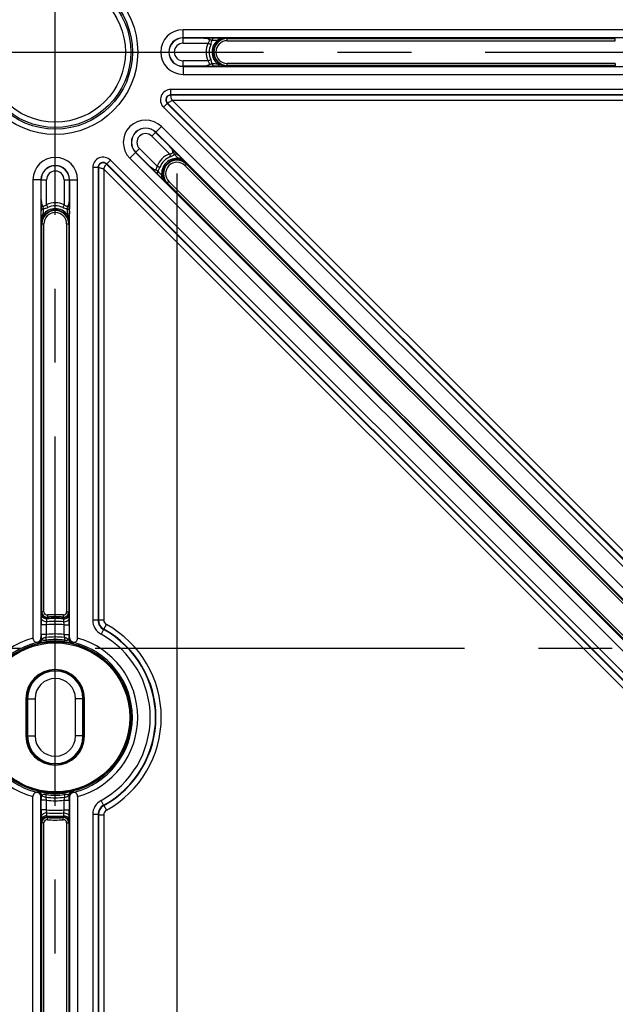
# Model space of a CAD drawing. Units: millimetres. Extents: x -3 to 844, y 0 to 594.
# Drawn here: x 456 to 484, y 184 to 230 of the extents above; entities that cross this region are included whole.
import ezdxf

# ---------------------------------------------------------------- set-up
doc = ezdxf.new("R2010")
doc.units = ezdxf.units.MM
doc.header["$LTSCALE"] = 46.255
doc.linetypes.add('CENTER', pattern=[0.6, 0.375, -0.075, 0.075, -0.075])
doc.layers.get('0').update_dxf_attribs({"linetype": 'CONTINUOUS'})
for name, color, linetype in [('2D-BEMASSUNG', 7, 'CONTINUOUS'), ('AUSFORMSCHRAEGEN', 7, 'CONTINUOUS'), ('BG_STARTBEZUEGE', 7, 'CONTINUOUS'), ('FASEN', 7, 'CONTINUOUS'), ('RUNDUNGEN', 7, 'CONTINUOUS')]:
    doc.layers.add(name, color=color, linetype=linetype)
doc.styles.get("Standard").update_dxf_attribs({"font": 'txt', "width": 0.7})
doc.dimstyles.new('DIMSTYLE_1', dxfattribs={"dimtxt": 2.5, "dimasz": 3.5, "dimexe": 1.5, "dimexo": 0, "dimtad": 1, "dimdec": 1, "dimlfac": 2, "dimdsep": 46, "dimtxsty": 'STANDARD', "dimblk": '_FILLED', "dimblk1": '_FILLED', "dimblk2": '_FILLED', "dimcen": 0.09, "dimclrt": 5, "dimazin": 2, "dimtp": 0.5, "dimtm": 0.5, "dimtfac": 1, "dimtdec": 1, "dimtofl": 0, "dimtmove": 0, "dimatfit": 3, "dimldrblk": '_FILLED', "dimfxl": 1, "dimtolj": 1, "dimarcsym": 0})
doc.dimstyles.new('DIMSTYLE_5', dxfattribs={"dimtxt": 2.5, "dimasz": 3.5, "dimexe": 1.5, "dimexo": 0, "dimtad": 1, "dimdec": 1, "dimlfac": 2, "dimdsep": 46, "dimtxsty": 'STANDARD', "dimblk": '_FILLED', "dimblk1": '_FILLED', "dimblk2": '_FILLED', "dimcen": 0.09, "dimclrt": 5, "dimazin": 2, "dimtp": 0.2, "dimtm": 0.2, "dimtfac": 1, "dimtdec": 1, "dimtofl": 0, "dimtmove": 0, "dimatfit": 3, "dimldrblk": '_FILLED', "dimfxl": 1, "dimtolj": 1, "dimarcsym": 0})

# ---------------------------------------------------------------- blocks, each defined once
blk = doc.blocks.new('_FILLED')
at = {"color": 0, "linetype": 'BYBLOCK'}
blk.add_solid([(0, 0), (-1, 0.125), (-1, -0.125)], dxfattribs=at)
blk = doc.blocks.new('*D6')
at = {"layer": '2D-BEMASSUNG', "color": 2, "linetype": 'CONTINUOUS'}
for p, q in [((394.992, 228.779), (394.992, 308.296)), ((519.992, 228.779), (519.992, 308.296)), ((394.992, 306.796), (457.492, 306.796)), ((519.992, 306.796), (457.492, 306.796))]:
    blk.add_line(p, q, dxfattribs=at)
at = {"layer": '2D-BEMASSUNG', "color": 2, "linetype": 'CONTINUOUS', "xscale": 3.5, "yscale": 3.5, "zscale": 3.5, "rotation": 180}
blk.add_blockref('_FILLED', (394.992, 306.796), dxfattribs=at)
at = {"layer": '2D-BEMASSUNG', "color": 2, "linetype": 'CONTINUOUS', "xscale": 3.5, "yscale": 3.5, "zscale": 3.5}
blk.add_blockref('_FILLED', (519.992, 306.796), dxfattribs=at)
at = {"layer": '2D-BEMASSUNG', "color": 5, "linetype": 'CONTINUOUS', "insert": (457.492, 309.921), "char_height": 2.5, "width": 8.57143, "attachment_point": 2, "line_spacing_factor": 0.9}
blk.add_mtext('250', dxfattribs=at)
blk = doc.blocks.new('*D7')
at = {"layer": '2D-BEMASSUNG', "color": 2, "linetype": 'CONTINUOUS'}
for p, q in [((457.492, 291.279), (551.03, 291.279)), ((549.53, 291.279), (549.53, 228.779)), ((549.53, 166.279), (549.53, 228.779)), ((457.492, 166.279), (551.03, 166.279))]:
    blk.add_line(p, q, dxfattribs=at)
at = {"layer": '2D-BEMASSUNG', "color": 2, "linetype": 'CONTINUOUS', "xscale": 3.5, "yscale": 3.5, "zscale": 3.5}
for p, rotation in [((549.53, 291.279), 90), ((549.53, 166.279), 270)]:
    blk.add_blockref('_FILLED', p, dxfattribs=dict(at, rotation=rotation))
at = {"layer": '2D-BEMASSUNG', "color": 5, "linetype": 'CONTINUOUS', "insert": (546.405, 237.263), "char_height": 2.5, "width": 8.57143, "attachment_point": 2, "rotation": 90, "line_spacing_factor": 0.9}
blk.add_mtext('250', dxfattribs=at)
blk = doc.blocks.new('*D12')
at = {"layer": '2D-BEMASSUNG', "color": 2, "linetype": 'CONTINUOUS'}
for p, q in [((415.065, 186.353), (415.065, 143.382)), ((499.918, 186.353), (499.918, 143.382)), ((415.065, 144.882), (457.492, 144.882)), ((499.918, 144.882), (457.492, 144.882))]:
    blk.add_line(p, q, dxfattribs=at)
at = {"layer": '2D-BEMASSUNG', "color": 2, "linetype": 'CONTINUOUS', "xscale": 3.5, "yscale": 3.5, "zscale": 3.5, "rotation": 180}
blk.add_blockref('_FILLED', (415.065, 144.882), dxfattribs=at)
at = {"layer": '2D-BEMASSUNG', "color": 2, "linetype": 'CONTINUOUS', "xscale": 3.5, "yscale": 3.5, "zscale": 3.5}
blk.add_blockref('_FILLED', (499.918, 144.882), dxfattribs=at)
at = {"layer": '2D-BEMASSUNG', "color": 5, "linetype": 'CONTINUOUS', "insert": (457.492, 148.007), "char_height": 2.5, "width": 24.10714, "attachment_point": 2, "line_spacing_factor": 0.9}
blk.add_mtext('max.169.7', dxfattribs=at)
blk = doc.blocks.new('*D13')
at = {"layer": '2D-BEMASSUNG', "color": 2, "linetype": 'CONTINUOUS'}
for p, q in [((451.782, 223.069), (451.782, 149.382)), ((463.202, 223.069), (463.202, 149.382)), ((451.782, 150.882), (445.782, 150.882)), ((445.782, 150.882), (457.492, 150.882)), ((483.182, 150.882), (457.492, 150.882)), ((463.202, 150.882), (483.182, 150.882))]:
    blk.add_line(p, q, dxfattribs=at)
at = {"layer": '2D-BEMASSUNG', "color": 2, "linetype": 'CONTINUOUS', "xscale": 3.5, "yscale": 3.5, "zscale": 3.5}
blk.add_blockref('_FILLED', (451.782, 150.882), dxfattribs=at)
at = {"layer": '2D-BEMASSUNG', "color": 2, "linetype": 'CONTINUOUS', "xscale": 3.5, "yscale": 3.5, "zscale": 3.5, "rotation": 180}
blk.add_blockref('_FILLED', (463.202, 150.882), dxfattribs=at)
at = {"layer": '2D-BEMASSUNG', "color": 5, "linetype": 'CONTINUOUS', "insert": (469.015, 154.007), "char_height": 2.5, "width": 21.25, "attachment_point": 1, "line_spacing_factor": 0.9}
blk.add_mtext('min.22.8', dxfattribs=at)

msp = doc.modelspace()

# ---------------------------------------------------------------- linework, layer by layer
at = {"color": 9, "linetype": 'CENTER'}
msp.add_line((403.85366, 200.77907), (513.26191, 200.77907), dxfattribs=at)
at = {"color": 7, "linetype": 'CONTINUOUS'}
msp.add_circle((457.49168, 197.52907), 3.55954, dxfattribs=at)
at = {"layer": 'AUSFORMSCHRAEGEN', "color": 9, "linetype": 'CONTINUOUS'}
for p, q in [((456.11668, 198.40407), (456.13326, 198.40407)), ((458.86668, 198.40407), (458.85009, 198.40407)), ((456.11668, 196.65407), (456.13326, 196.65407)), ((458.86668, 196.65407), (458.85009, 196.65407))]:
    msp.add_line(p, q, dxfattribs=at)
at = {"layer": 'AUSFORMSCHRAEGEN', "color": 7, "linetype": 'CONTINUOUS'}
for p, q in [((456.11668, 198.40407), (456.11668, 196.65407)), ((456.13326, 198.40407), (456.13326, 196.65407)), ((458.85009, 196.65407), (458.85009, 198.40407)), ((458.86668, 196.65407), (458.86668, 198.40407))]:
    msp.add_line(p, q, dxfattribs=at)
for centre, radius, start, end in [((457.49168, 198.40407), 1.375, 0, 180), ((457.49168, 198.40407), 1.35841, 0, 180), ((457.49168, 196.65407), 1.375, 180, 360), ((457.49168, 196.65407), 1.35841, 180, 360)]:
    msp.add_arc(centre, radius, start, end, dxfattribs=at)
at = {"layer": 'BG_STARTBEZUEGE', "color": 7, "linetype": 'CENTER'}
for p, q in [((457.49168, 165.62743), (457.49168, 292.25187)), ((394.42236, 228.77907), (520.40234, 228.77907))]:
    msp.add_line(p, q, dxfattribs=at)
at = {"layer": 'FASEN', "color": 9, "linetype": 'CONTINUOUS'}
for p, q in [((463.49168, 229.45079), (463.49168, 229.82907)), ((463.49168, 228.10734), (463.49168, 227.72907)), ((462.47678, 225.27889), (462.2093, 225.01141)), ((460.99186, 223.79396), (461.25934, 224.06144)), ((456.81995, 222.77907), (456.44168, 222.77907)), ((458.16341, 222.77907), (458.54168, 222.77907)), ((456.19168, 198.40407), (456.54168, 198.40407)), ((458.79168, 198.40407), (458.44168, 198.40407)), ((456.19168, 196.65407), (456.54168, 196.65407)), ((458.79168, 196.65407), (458.44168, 196.65407))]:
    msp.add_line(p, q, dxfattribs=at)
at = {"layer": 'FASEN', "color": 7, "linetype": 'CONTINUOUS'}
for p, q in [((462.47678, 225.27889), (500.66055, 187.09512)), ((462.2093, 225.01141), (500.39307, 186.82764)), ((499.4431, 185.87768), (461.25934, 224.06144)), ((499.17562, 185.6102), (460.99186, 223.79396)), ((456.19168, 198.40407), (456.19168, 196.65407)), ((456.54168, 198.40407), (456.54168, 196.65407)), ((458.44168, 196.65407), (458.44168, 198.40407)), ((458.79168, 196.65407), (458.79168, 198.40407))]:
    msp.add_line(p, q, dxfattribs=at)
for radius in [3.55, 3.5]:
    msp.add_circle((457.49168, 197.52907), radius, dxfattribs=at)
for centre, radius, start, end in [((463.49168, 228.77907), 1.05, 90, 270), ((463.49168, 228.77907), 0.67173, 90, 270), ((461.73432, 224.53642), 1.05, 45, 225), ((461.73432, 224.53642), 0.67173, 45, 225), ((457.49168, 222.77907), 1.05, 0, 180), ((457.49168, 222.77907), 0.67173, 0, 180), ((457.49168, 198.40407), 1.3, 0, 180), ((457.49168, 198.40407), 0.95, 0, 180), ((457.49168, 196.65407), 1.3, 180, 360), ((457.49168, 196.65407), 0.95, 180, 360)]:
    msp.add_arc(centre, radius, start, end, dxfattribs=at)
at = {"layer": 'RUNDUNGEN', "color": 7, "linetype": 'CONTINUOUS'}
for p, q in [((485.01614, 229.82907), (463.49168, 229.82907)), ((484.98463, 229.45079), (463.49168, 229.45079)), ((463.49168, 229.44096), (464.41047, 229.44096)), ((465.56668, 229.4113), (483.78326, 229.4113)), ((464.41054, 228.11717), (463.49168, 228.11717)), ((463.49168, 228.10734), (484.98463, 228.10734)), ((464.9272, 228.11796), (464.87613, 228.11771)), ((464.94785, 228.11809), (464.9272, 228.11796)), ((483.78326, 228.14683), (465.56668, 228.14683)), ((463.49168, 227.72907), (485.01614, 227.72907)), ((462.20235, 225.00445), (462.85203, 224.35477)), ((461.91603, 223.41866), (461.26629, 224.0684)), ((463.64862, 223.51623), (500.36514, 186.79971)), ((462.26357, 223.07203), (462.22789, 223.10742)), ((462.29661, 223.03937), (462.26357, 223.07203)), ((456.44168, 222.77907), (456.44168, 201.2546)), ((456.81995, 222.77907), (456.81995, 201.28611)), ((456.82979, 221.8602), (456.82979, 222.77907)), ((458.15357, 222.77907), (458.15357, 221.86028)), ((458.16341, 201.28611), (458.16341, 222.77907)), ((458.54168, 201.2546), (458.54168, 222.77907)), ((499.47103, 185.9056), (462.75451, 222.62212)), ((456.83057, 221.34355), (456.83032, 221.39462)), ((456.8307, 221.32289), (456.83057, 221.34355)), ((456.85945, 202.48748), (456.85945, 220.70407)), ((458.12391, 220.70407), (458.12391, 202.48748)), ((458.14817, 202.18327), (458.14831, 202.1649)), ((458.14831, 202.1649), (458.14853, 202.13139)), ((456.83415, 201.42317), (456.83415, 201.87768)), ((458.1492, 201.87768), (458.1492, 201.42317)), ((458.1492, 201.40533), (458.14919, 201.3817)), ((456.44168, 176.77907), (456.44168, 193.80353)), ((458.54168, 193.80353), (458.54168, 176.77907)), ((456.81995, 176.77907), (456.81995, 193.77202)), ((456.83415, 193.6528), (456.83417, 193.67643)), ((456.83415, 193.18045), (456.83415, 193.63496)), ((458.1492, 193.63496), (458.1492, 193.18045)), ((458.16341, 193.77202), (458.16341, 176.77907)), ((456.83505, 192.89323), (456.83483, 192.92674)), ((456.83518, 192.87486), (456.83505, 192.89323)), ((456.85945, 176.77907), (456.85945, 192.57065)), ((458.12391, 192.57065), (458.12391, 176.77907))]:
    msp.add_line(p, q, dxfattribs=at)
at = {"layer": 'RUNDUNGEN', "color": 9, "linetype": 'CONTINUOUS'}
for p, q in [((463.49168, 229.19097), (463.49168, 229.45079)), ((464.94782, 229.44004), (464.95315, 229.44)), ((464.95315, 229.44), (464.98633, 229.43978)), ((464.98633, 229.43978), (465.22037, 229.43834)), ((465.56668, 229.3113), (465.56668, 229.43589)), ((483.78326, 229.3113), (483.78326, 229.4113)), ((463.49168, 229.19097), (464.66417, 229.19097)), ((464.66417, 229.19097), (464.79226, 229.1325)), ((465.56668, 229.3113), (483.78326, 229.3113)), ((464.66417, 228.36717), (463.49168, 228.36717)), ((463.49168, 228.10734), (463.49168, 228.36717)), ((464.66417, 228.36717), (464.79226, 228.42563)), ((464.95314, 228.11813), (464.94779, 228.11809)), ((465.22037, 228.11979), (464.95314, 228.11813)), ((483.78326, 228.24683), (465.56668, 228.24683)), ((465.56668, 228.12224), (465.56668, 228.24683)), ((483.78326, 228.24683), (483.78326, 228.14683)), ((483.80151, 228.12997), (483.78326, 228.14683)), ((484.17727, 227.02049), (462.91687, 227.02049)), ((462.91687, 226.75257), (462.91687, 227.02049)), ((484.17727, 226.77064), (462.91687, 226.77064)), ((484.16659, 226.75257), (462.91687, 226.75257)), ((462.76082, 226.37582), (462.57137, 226.18638)), ((462.57137, 226.18638), (501.16159, 187.59616)), ((462.74804, 226.36304), (501.33826, 187.77283)), ((462.76082, 226.37582), (501.35103, 187.78561)), ((484.16659, 226.50272), (462.98726, 226.50272)), ((462.98726, 226.50272), (501.5277, 187.96228)), ((462.02558, 224.82768), (462.2093, 225.01141)), ((462.02558, 224.82768), (462.85465, 223.99861)), ((461.25934, 224.06144), (461.44306, 224.24517)), ((462.27214, 223.41609), (461.44306, 224.24517)), ((462.85465, 223.99861), (462.90389, 223.86669)), ((463.23135, 223.97416), (463.23509, 223.97036)), ((463.23509, 223.97036), (463.27094, 223.93401)), ((463.27094, 223.93401), (463.42287, 223.78023)), ((459.89492, 223.50992), (460.08437, 223.69937)), ((498.48514, 184.91971), (459.89492, 223.50992)), ((498.49791, 184.93249), (459.9077, 223.5227)), ((498.67458, 185.10916), (460.08437, 223.69937)), ((462.27214, 223.41609), (462.40405, 223.36685)), ((463.57791, 223.44552), (463.66601, 223.53363)), ((463.57791, 223.44552), (500.29443, 186.72901)), ((459.51817, 223.35387), (459.25026, 223.35387)), ((459.25026, 223.35387), (459.25026, 202.09348)), ((459.5001, 223.35387), (459.5001, 202.09348)), ((459.51817, 223.35387), (459.51817, 202.10415)), ((498.30847, 184.74304), (459.76802, 223.28349)), ((459.76802, 223.28349), (459.76802, 202.10415)), ((462.30037, 223.03566), (462.29657, 223.03942)), ((462.49051, 222.84788), (462.30037, 223.03566)), ((456.81995, 222.77907), (457.07978, 222.77907)), ((457.07978, 221.60657), (457.07978, 222.77907)), ((457.90358, 222.77907), (458.16341, 222.77907)), ((457.90358, 222.77907), (457.90358, 221.60657)), ((462.73712, 222.60473), (462.82522, 222.69283)), ((499.54174, 185.97631), (462.82522, 222.69283)), ((457.07978, 221.60657), (457.13824, 221.47848)), ((457.90358, 221.60657), (457.84512, 221.47848)), ((456.83074, 221.3176), (456.8307, 221.32295)), ((456.8324, 221.05037), (456.83074, 221.3176)), ((458.15239, 221.28441), (458.15095, 221.05037)), ((458.15262, 221.31759), (458.15239, 221.28441)), ((458.15265, 221.32292), (458.15262, 221.31759)), ((456.83485, 220.70407), (456.95944, 220.70407)), ((456.95944, 202.48748), (456.95944, 220.70407)), ((458.02391, 220.70407), (458.14851, 220.70407)), ((458.02391, 220.70407), (458.02391, 202.48748)), ((456.83519, 202.1834), (456.83548, 202.21859)), ((456.83548, 202.21859), (456.83646, 202.33171)), ((456.83921, 202.46558), (456.84259, 202.46923)), ((456.84259, 202.46923), (456.85945, 202.48748)), ((456.95944, 202.48748), (456.85945, 202.48748)), ((457.10055, 202.02054), (457.10125, 202.15633)), ((457.12097, 202.33793), (457.12865, 202.23823)), ((457.86239, 202.33793), (457.8547, 202.23823)), ((457.88211, 202.15633), (457.88281, 202.02054)), ((458.02391, 202.48748), (458.12391, 202.48748)), ((458.1469, 202.33171), (458.14807, 202.19588)), ((458.14807, 202.19588), (458.14817, 202.1833)), ((457.08414, 201.87768), (456.83415, 201.87768)), ((457.08414, 201.87768), (457.10055, 202.02054)), ((457.08414, 201.42317), (457.08414, 201.87768)), ((457.88281, 202.02054), (457.89922, 201.87768)), ((457.89921, 201.87768), (458.1492, 201.87768)), ((457.89921, 201.87768), (457.89921, 201.42317)), ((459.5001, 202.09348), (459.25026, 202.09348)), ((459.51817, 202.10415), (459.5001, 202.09348)), ((459.51817, 202.10415), (459.76802, 202.10415)), ((459.75916, 201.65554), (459.63883, 201.43658)), ((459.77633, 201.66671), (459.75916, 201.65554)), ((459.77633, 201.66671), (459.8971, 201.88543)), ((456.81995, 201.28611), (456.83442, 201.25986)), ((457.08414, 201.42317), (456.83415, 201.42317)), ((456.83415, 201.40533), (456.83415, 201.42317)), ((457.06548, 201.28013), (457.08414, 201.42317)), ((457.06589, 201.15853), (457.06549, 201.28013)), ((457.89921, 201.42317), (458.1492, 201.42317)), ((457.89921, 201.42317), (457.91787, 201.28013)), ((457.91787, 201.28013), (457.91747, 201.15853)), ((458.14894, 201.25986), (458.16341, 201.28611)), ((458.1492, 201.42317), (458.1492, 201.40533)), ((456.62844, 201.04537), (456.64349, 201.01698)), ((457.06589, 201.15853), (457.07459, 201.0843)), ((457.91747, 201.15853), (457.90876, 201.0843)), ((458.33987, 201.01698), (458.35491, 201.04537)), ((456.64349, 194.04116), (456.62844, 194.01276)), ((456.83442, 193.79827), (456.81995, 193.77202)), ((457.06549, 193.77801), (457.06589, 193.89961)), ((457.06589, 193.89961), (457.07459, 193.97383)), ((457.91747, 193.89961), (457.90876, 193.97383)), ((457.91747, 193.89961), (457.91787, 193.77801)), ((458.16341, 193.77202), (458.14894, 193.79827)), ((458.35491, 194.01276), (458.33987, 194.04116)), ((456.83415, 193.63496), (456.83415, 193.6528)), ((457.08414, 193.63496), (456.83415, 193.63496)), ((457.08414, 193.63496), (457.06548, 193.77801)), ((457.08414, 193.18045), (457.08414, 193.63496)), ((457.91787, 193.77801), (457.89921, 193.63496)), ((457.89921, 193.63496), (458.1492, 193.63496)), ((457.89921, 193.63496), (457.89921, 193.18045)), ((458.1492, 193.6528), (458.1492, 193.63496)), ((459.75916, 193.40259), (459.63883, 193.62156)), ((459.75916, 193.40259), (459.77633, 193.39142)), ((459.77633, 193.39142), (459.8971, 193.1727)), ((457.08414, 193.18045), (456.83415, 193.18045)), ((456.83529, 192.86225), (456.83518, 192.87483)), ((456.83646, 192.72642), (456.83529, 192.86225)), ((457.10055, 193.03759), (457.08414, 193.18045)), ((457.10125, 192.9018), (457.10055, 193.03759)), ((457.88281, 193.03759), (457.88211, 192.9018)), ((457.89922, 193.18045), (457.88281, 193.03759)), ((457.89921, 193.18045), (458.1492, 193.18045)), ((458.14817, 192.87474), (458.14787, 192.83954)), ((459.5001, 192.96465), (459.25026, 192.96465)), ((459.25026, 192.96465), (459.25026, 179.13261)), ((459.5001, 192.96465), (459.5001, 179.13261)), ((459.5001, 192.96465), (459.51817, 192.95398)), ((459.51817, 192.95398), (459.76802, 192.95398)), ((459.51817, 192.95398), (459.51817, 179.15839)), ((459.76802, 192.95398), (459.76802, 179.15839)), ((456.95944, 192.57065), (456.85945, 192.57065)), ((456.95944, 176.77907), (456.95944, 192.57065)), ((457.12097, 192.7202), (457.12865, 192.8199)), ((457.86239, 192.7202), (457.8547, 192.8199)), ((458.02391, 192.57065), (458.12391, 192.57065)), ((458.02391, 192.57065), (458.02391, 176.77907)), ((458.14077, 192.5889), (458.12391, 192.57065)), ((458.14414, 192.59255), (458.14077, 192.5889)), ((458.14787, 192.83954), (458.1469, 192.72642))]:
    msp.add_line(p, q, dxfattribs=at)
for radius in [3.87067, 3.62071, 3.54201, 3.29205]:
    msp.add_circle((457.49168, 228.77907), radius, dxfattribs=at)
at = {"layer": 'RUNDUNGEN', "color": 7, "linetype": 'CONTINUOUS'}
for centre, radius, start, end in [((463.49168, 228.77907), 0.66189, 90, 270), ((464.75116, 199.33901), 30.10167, 89.625727, 89.788757), ((465.56668, 228.77907), 0.65683, 90, 270), ((465.56668, 228.77907), 0.63223, 90, 270), ((464.67096, 127.24441), 102.19541, 89.4978086, 89.6919713), ((464.51523, 340.12251), 112.00538, 269.9464462, 270.1846132), ((464.47282, 358.33595), 130.21831, 270.3289205, 270.4812994), ((461.73432, 224.53642), 0.66189, 45, 225), ((441.80765, 202.82857), 30.10167, 44.625727, 44.788757), ((457.49168, 222.77907), 0.66189, 0, 180), ((557.3066, 318.68721), 134.81639, 224.9633297, 225.1505794), ((463.20156, 223.06918), 0.65683, 45, 225), ((463.20156, 223.06918), 0.63223, 45, 225), ((390.77235, 151.90671), 102.19541, 44.4978086, 44.6919713), ((554.03865, 315.4532), 130.21831, 225.3289205, 225.4812994), ((568.83512, 221.75551), 112.00538, 179.9464462, 180.1846132), ((457.49168, 220.70407), 0.65683, 0, 180), ((457.49168, 220.70407), 0.63223, 0, 180), ((428.05162, 221.51958), 30.10167, 359.625727, 359.788757), ((587.04856, 221.79792), 130.21831, 180.3289205, 180.4812994), ((355.95702, 221.59979), 102.19541, 359.4978086, 359.6919713), ((503.45223, 201.88081), 46.61808, 179.701875, 180.003853), ((482.5472, 201.98035), 25.71281, 179.547398, 179.68128), ((457.49168, 197.52907), 4.7029, 85.338982, 94.661018), ((457.49168, 197.52907), 4.72313, 85.591831, 94.408169), ((416.10506, 201.89233), 42.04414, 359.980036, 0.325786), ((504.74531, 201.41871), 47.91116, 180.016005, 180.189973), ((410.59122, 201.41758), 47.55798, 359.809987, 359.956776), ((504.39213, 193.64055), 47.55798, 179.809987, 179.956776), ((410.23804, 193.63942), 47.91116, 0.016005, 0.189973), ((498.87829, 193.1658), 42.04414, 179.980036, 180.325786), ((432.43616, 193.07778), 25.71281, 359.547398, 359.68128), ((411.53113, 193.17732), 46.61808, 359.701875, 0.003853), ((457.49168, 197.52907), 4.7029, 265.338982, 274.661018), ((457.49168, 197.52907), 4.72313, 265.591831, 274.408169)]:
    msp.add_arc(centre, radius, start, end, dxfattribs=at)
at = {"layer": 'RUNDUNGEN', "color": 9, "linetype": 'CONTINUOUS'}
for centre, radius, start, end in [((464.954, 229.36276), 0.07725, 90.632466, 94.533581), ((463.49168, 228.77907), 0.4119, 90, 270), ((465.56668, 228.77907), 0.99206, 155.468286, 204.531714), ((465.56668, 228.77907), 0.85126, 155.468286, 204.531714), ((465.56668, 228.77907), 0.71602, 127.016964, 232.983036), ((465.56668, 228.77907), 0.53223, 90, 270), ((464.95399, 228.19535), 0.07723, 265.449654, 269.36733), ((462.91688, 226.53187), 0.48861, 90.000437, 224.999563), ((462.91687, 226.53188), 0.23876, 90, 225), ((462.91687, 226.53188), 0.22069, 90, 225), ((461.73432, 224.53642), 0.4119, 45, 225), ((463.20156, 223.06918), 0.99206, 110.468286, 159.531714), ((463.20156, 223.06918), 0.85126, 110.468286, 159.531714), ((459.73887, 223.35387), 0.48861, 45.000437, 179.999563), ((459.73887, 223.35387), 0.23876, 45, 180), ((459.73887, 223.35387), 0.22069, 45, 180), ((463.20156, 223.06918), 0.71602, 82.016964, 187.983036), ((463.20156, 223.06918), 0.53223, 45, 225), ((457.49168, 222.77907), 0.4119, 0, 180), ((454.90187, 216.8352), 9.75902, 40.132877, 40.683133), ((457.49168, 220.70407), 0.99206, 65.468286, 114.531714), ((457.49168, 220.70407), 0.85126, 65.468286, 114.531714), ((456.90796, 221.31675), 0.07723, 175.449654, 179.36733), ((457.49168, 220.70407), 0.71602, 37.016964, 142.983036), ((457.49168, 220.70407), 0.53223, 0, 180), ((458.07537, 221.31674), 0.07725, 0.632466, 4.533581), ((456.95862, 202.197), 0.12334, 180.519909, 186.275592), ((457.0894, 202.46567), 0.25018, 180.021913, 187.903694), ((457.10945, 202.48749), 0.25, 180.01599, 274.377057), ((457.08923, 202.4656), 0.25001, 211.555337, 274.655291), ((457.10944, 202.48748), 0.14999, 179.999402, 274.408767), ((457.49168, 197.52907), 4.64371, 85.177031, 94.822969), ((466.56874, 193.93891), 12.56956, 138.679455, 138.811723), ((457.49168, 197.52907), 4.82313, 85.591831, 94.408169), ((457.87383, 202.4868), 0.24931, 265.600634, 359.998506), ((448.41462, 193.93891), 12.56956, 41.188277, 41.320545), ((457.87392, 202.48748), 0.14999, 265.59146, 0.000371), ((457.89413, 202.4656), 0.25001, 265.344807, 359.994142), ((448.20804, 193.30658), 13.51345, 42.669555, 42.79598), ((458.02472, 202.197), 0.12335, 353.679862, 359.479859), ((457.49168, 197.52907), 4.36767, 84.646079, 95.353921), ((457.49168, 197.52907), 4.50847, 85.023085, 94.976915), ((459.99973, 202.09343), 0.74947, 179.996732, 241.214698), ((459.9994, 202.09324), 0.49929, 179.972759, 241.238671), ((460.0182, 202.10435), 0.50003, 180.022649, 241.07153), ((457.49168, 197.52907), 4.70843, 298.788571, 61.211429), ((460.01786, 202.10415), 0.24984, 179.998791, 241.095389), ((457.49168, 197.52907), 4.7265, 298.905821, 61.094179), ((457.49168, 197.52907), 4.97634, 298.905821, 61.094179), ((457.49168, 197.52907), 3.87067, 105.739887, 254.260113), ((456.58438, 201.25993), 0.25004, 283.674899, 359.98333), ((457.49168, 197.52907), 3.77519, 83.517895, 96.482105), ((457.49168, 197.52907), 3.91538, 84.025477, 95.974523), ((458.39898, 201.25993), 0.25004, 180.015389, 256.325086), ((457.49168, 197.52907), 3.87067, 285.739887, 74.260113), ((457.49168, 197.52907), 4.45858, 298.788571, 61.211429), ((457.49168, 197.52907), 3.62071, 103.793026, 256.206974), ((457.49168, 197.52907), 3.65435, 83.308913, 96.691087), ((457.49168, 197.52907), 3.57962, 83.308913, 96.691087), ((457.49168, 197.52907), 3.62071, 283.793026, 76.206974), ((456.58438, 193.7982), 0.25004, 0.015389, 76.325086), ((457.49168, 197.52907), 3.65435, 263.308914, 276.691087), ((457.49168, 197.52907), 3.57962, 263.308913, 276.691087), ((458.39898, 193.7982), 0.25004, 103.674899, 179.98333), ((457.49168, 197.52907), 3.77519, 263.517895, 276.482105), ((457.49168, 197.52907), 3.91538, 264.025477, 275.974523), ((459.99973, 192.9647), 0.74947, 118.785292, 180.003279), ((459.9994, 192.96489), 0.49929, 118.761319, 180.027253), ((460.0182, 192.95378), 0.50003, 118.92847, 179.977351), ((456.95864, 192.86113), 0.12335, 173.679862, 179.479859), ((457.49168, 197.52907), 4.36767, 264.646079, 275.353921), ((457.49168, 197.52907), 4.50847, 265.023085, 274.976915), ((457.49168, 197.52907), 4.64371, 265.177031, 274.822969), ((458.02473, 192.86113), 0.12334, 0.519909, 6.275592), ((460.01786, 192.95398), 0.24984, 118.904611, 180.001209), ((457.08923, 192.59253), 0.25001, 85.344807, 179.994142), ((466.77532, 201.75156), 13.51345, 222.669555, 222.79598), ((457.10953, 192.57133), 0.24931, 85.600634, 179.998506), ((457.10944, 192.57065), 0.14999, 85.59146, 180.000371), ((466.56874, 201.11922), 12.56956, 221.188277, 221.320545), ((457.49168, 197.52907), 4.82313, 265.591831, 274.408169), ((448.41462, 201.11922), 12.56956, 318.679455, 318.811723), ((457.87391, 192.57064), 0.25, 0.01599, 94.377057), ((457.87392, 192.57065), 0.14999, 359.999402, 94.408767), ((457.89413, 192.59253), 0.25001, 31.555337, 94.655291), ((457.89396, 192.59246), 0.25018, 0.021913, 7.903694)]:
    msp.add_arc(centre, radius, start, end, dxfattribs=at)
for points, knots in [([(464.41037, 229.44096), (464.44994, 229.44082), (464.52779, 229.43685), (464.67912, 229.41661), (464.77259, 229.34956), (464.84058, 229.32462)], [0, 0, 0, 0, 0.2627933, 0.51910371, 1, 1, 1, 1]), ([(464.66417, 229.19097), (464.67935, 229.20946), (464.70656, 229.24668), (464.73071, 229.30005), (464.72719, 229.34326), (464.70638, 229.37784), (464.66212, 229.40439), (464.60345, 229.42257), (464.51905, 229.43743), (464.4541, 229.44079), (464.41055, 229.44096)], [0, 0, 0, 0, 0.13990343, 0.27096493, 0.32982968, 0.38585202, 0.50019468, 0.62089335, 0.74532147, 1, 1, 1, 1]), ([(464.84058, 229.32459), (464.8493, 229.35414), (464.87253, 229.40574), (464.92399, 229.43787), (464.9479, 229.43977)], [0, 0, 0, 0, 0.56233957, 1, 1, 1, 1]), ([(465.1356, 229.35077), (465.14003, 229.3633), (465.15567, 229.40067), (465.1919, 229.43793), (465.22037, 229.43834)], [0, 0, 0, 0, 0.31812127, 1, 1, 1, 1]), ([(464.79226, 229.1325), (464.79951, 229.14838), (464.82479, 229.20944), (464.84137, 229.27578), (464.84058, 229.32459)], [0, 0, 0, 0, 0.26339045, 1, 1, 1, 1]), ([(464.84058, 229.32459), (464.86429, 229.32638), (464.96272, 229.33416), (465.061, 229.34355), (465.1356, 229.35077)], [0, 0, 0, 0, 0.24090631, 1, 1, 1, 1]), ([(464.84057, 228.23364), (464.8245, 228.2278), (464.79108, 228.21538), (464.74447, 228.18798), (464.69605, 228.16042), (464.62395, 228.13565), (464.52761, 228.1207), (464.44932, 228.11729), (464.40969, 228.11717)], [0, 0, 0, 0, 0.11325078, 0.23523443, 0.3574681, 0.48148983, 0.7375207, 1, 1, 1, 1]), ([(464.41055, 228.11717), (464.4541, 228.11733), (464.51905, 228.12071), (464.60345, 228.13556), (464.66209, 228.15375), (464.70637, 228.18024), (464.72717, 228.2148), (464.7307, 228.25802), (464.7066, 228.31143), (464.67936, 228.34867), (464.66417, 228.36717)], [0, 0, 0, 0, 0.2546805, 0.3791042, 0.49978065, 0.61404973, 0.6700537, 0.72890375, 0.86001918, 1, 1, 1, 1]), ([(464.84057, 228.23354), (464.84085, 228.24903), (464.83589, 228.31548), (464.81338, 228.37935), (464.79226, 228.42563)], [0, 0, 0, 0, 0.23335191, 1, 1, 1, 1]), ([(464.84056, 228.23363), (464.84927, 228.20406), (464.87249, 228.15244), (464.92395, 228.12027), (464.94787, 228.11836)], [0, 0, 0, 0, 0.56237655, 1, 1, 1, 1]), ([(465.1356, 228.20736), (465.11003, 228.20983), (465.01176, 228.21938), (464.91341, 228.22805), (464.84057, 228.23354)], [0, 0, 0, 0, 0.26018806, 1, 1, 1, 1]), ([(465.1356, 228.20736), (465.14003, 228.19483), (465.15567, 228.15746), (465.1919, 228.1202), (465.22037, 228.11979)], [0, 0, 0, 0, 0.31812094, 1, 1, 1, 1]), ([(462.98726, 226.50272), (462.96015, 226.55633), (462.93405, 226.63996), (462.91715, 226.72579), (462.91687, 226.75257)], [0, 0, 0, 0, 0.69163593, 1, 1, 1, 1]), ([(462.76082, 226.37582), (462.77951, 226.395), (462.85315, 226.44273), (462.93018, 226.48399), (462.98726, 226.50272)], [0, 0, 0, 0, 0.30837198, 1, 1, 1, 1]), ([(462.85196, 224.35484), (462.87984, 224.32676), (462.93208, 224.2689), (463.02478, 224.14758), (463.04346, 224.03408), (463.0739, 223.96838)], [0, 0, 0, 0, 0.2627933, 0.51910372, 1, 1, 1, 1]), ([(462.85465, 223.99861), (462.87846, 224.00094), (462.92402, 224.00803), (462.97884, 224.02869), (463.00691, 224.06173), (463.01664, 224.1009), (463.00411, 224.15097), (462.97549, 224.20531), (462.92631, 224.2755), (462.88276, 224.3238), (462.85208, 224.35471)], [0, 0, 0, 0, 0.13990343, 0.27096493, 0.32982968, 0.38585202, 0.50019468, 0.62089335, 0.74532147, 1, 1, 1, 1]), ([(462.90389, 223.86669), (462.92024, 223.8728), (462.98129, 223.8981), (463.03993, 223.93328), (463.07388, 223.96835)], [0, 0, 0, 0, 0.26339044, 1, 1, 1, 1]), ([(463.07388, 223.96835), (463.07963, 223.97148), (463.10179, 223.98251), (463.12572, 223.9903), (463.14372, 223.99314)], [0, 0, 0, 0, 0.26435377, 1, 1, 1, 1]), ([(463.07388, 223.96835), (463.09191, 223.95285), (463.16701, 223.88875), (463.24315, 223.8259), (463.30101, 223.77826)], [0, 0, 0, 0, 0.24090631, 1, 1, 1, 1]), ([(463.14372, 223.99314), (463.15268, 223.99456), (463.1844, 223.9973), (463.2187, 223.9864), (463.23509, 223.97036)], [0, 0, 0, 0, 0.28359192, 1, 1, 1, 1]), ([(459.76802, 223.28349), (459.78675, 223.34055), (459.82763, 223.41801), (459.87618, 223.49079), (459.89492, 223.50993)], [0, 0, 0, 0, 0.6915712, 1, 1, 1, 1]), ([(462.30246, 223.19694), (462.28696, 223.20418), (462.25455, 223.21903), (462.20221, 223.2326), (462.14848, 223.24735), (462.08, 223.28082), (462.0013, 223.33838), (461.94353, 223.39133), (461.91542, 223.41927)], [0, 0, 0, 0, 0.11325073, 0.23523438, 0.35746806, 0.4814898, 0.73752068, 1, 1, 1, 1]), ([(461.91603, 223.41866), (461.94693, 223.38797), (461.99525, 223.34444), (462.06544, 223.29526), (462.11976, 223.26665), (462.1698, 223.25408), (462.20895, 223.26381), (462.24201, 223.29187), (462.26273, 223.34668), (462.2698, 223.39227), (462.27214, 223.41609)], [0, 0, 0, 0, 0.2546805, 0.3791042, 0.49978065, 0.61404973, 0.6700537, 0.72890375, 0.86001918, 1, 1, 1, 1]), ([(463.30101, 223.77826), (463.31299, 223.78398), (463.35047, 223.79934), (463.40244, 223.80007), (463.42287, 223.78023)], [0, 0, 0, 0, 0.31812127, 1, 1, 1, 1]), ([(459.51817, 223.35387), (459.54495, 223.35422), (459.63077, 223.3359), (459.71442, 223.3106), (459.76802, 223.28349)], [0, 0, 0, 0, 0.30837198, 1, 1, 1, 1]), ([(462.27761, 223.12706), (462.27619, 223.1181), (462.27343, 223.08637), (462.28434, 223.05205), (462.30037, 223.03566)], [0, 0, 0, 0, 0.28362019, 1, 1, 1, 1]), ([(462.30244, 223.19694), (462.29931, 223.19119), (462.28826, 223.16901), (462.28046, 223.14507), (462.27761, 223.12706)], [0, 0, 0, 0, 0.2643575, 1, 1, 1, 1]), ([(462.30239, 223.19687), (462.31353, 223.20762), (462.35702, 223.25812), (462.38626, 223.31919), (462.40405, 223.36685)], [0, 0, 0, 0, 0.23335214, 1, 1, 1, 1]), ([(462.49249, 222.96974), (462.48145, 222.98314), (462.43856, 223.03525), (462.39545, 223.08718), (462.36314, 223.1255)], [0, 0, 0, 0, 0.25731884, 1, 1, 1, 1]), ([(462.49249, 222.96974), (462.48677, 222.95775), (462.4714, 222.92027), (462.47067, 222.8683), (462.49051, 222.84788)], [0, 0, 0, 0, 0.31812094, 1, 1, 1, 1]), ([(456.94625, 221.43017), (456.94041, 221.44625), (456.928, 221.47966), (456.90059, 221.52627), (456.87303, 221.5747), (456.84826, 221.64679), (456.83331, 221.74313), (456.8299, 221.82142), (456.82978, 221.86106)], [0, 0, 0, 0, 0.11325078, 0.23523443, 0.3574681, 0.48148983, 0.7375207, 1, 1, 1, 1]), ([(456.82979, 221.8602), (456.82994, 221.81664), (456.83332, 221.7517), (456.84817, 221.66729), (456.86636, 221.60865), (456.89286, 221.56438), (456.92742, 221.54357), (456.97063, 221.54004), (457.02404, 221.56414), (457.06128, 221.59138), (457.07978, 221.60657)], [0, 0, 0, 0, 0.2546805, 0.3791042, 0.49978065, 0.61404973, 0.6700537, 0.72890375, 0.86001918, 1, 1, 1, 1]), ([(457.90358, 221.60657), (457.92207, 221.59139), (457.95929, 221.56419), (458.01266, 221.54003), (458.05588, 221.54355), (458.09045, 221.56436), (458.117, 221.60863), (458.13518, 221.66729), (458.15004, 221.7517), (458.1534, 221.81664), (458.15357, 221.8602)], [0, 0, 0, 0, 0.13990343, 0.27096493, 0.32982968, 0.38585202, 0.50019468, 0.62089335, 0.74532147, 1, 1, 1, 1]), ([(458.15357, 221.86038), (458.15343, 221.8208), (458.14946, 221.74295), (458.12922, 221.59162), (458.06217, 221.49816), (458.03723, 221.43017)], [0, 0, 0, 0, 0.2627933, 0.51910371, 1, 1, 1, 1]), ([(456.94624, 221.43018), (456.91667, 221.42147), (456.86505, 221.39825), (456.83288, 221.34679), (456.83098, 221.32288)], [0, 0, 0, 0, 0.56237655, 1, 1, 1, 1]), ([(456.91997, 221.13514), (456.90745, 221.13071), (456.87008, 221.11508), (456.83281, 221.07884), (456.8324, 221.05037)], [0, 0, 0, 0, 0.31812094, 1, 1, 1, 1]), ([(456.91997, 221.13514), (456.92244, 221.16071), (456.93199, 221.25898), (456.94066, 221.35733), (456.94616, 221.43017)], [0, 0, 0, 0, 0.26018806, 1, 1, 1, 1]), ([(456.94616, 221.43017), (456.96164, 221.42989), (457.02809, 221.43485), (457.09196, 221.45736), (457.13824, 221.47848)], [0, 0, 0, 0, 0.23335191, 1, 1, 1, 1]), ([(457.84512, 221.47848), (457.861, 221.47123), (457.92206, 221.44596), (457.98839, 221.42937), (458.0372, 221.43017)], [0, 0, 0, 0, 0.26339045, 1, 1, 1, 1]), ([(458.0372, 221.43017), (458.06676, 221.42145), (458.11835, 221.39821), (458.15049, 221.34676), (458.15238, 221.32285)], [0, 0, 0, 0, 0.56233957, 1, 1, 1, 1]), ([(458.0372, 221.43017), (458.03899, 221.40645), (458.04677, 221.30803), (458.05617, 221.20974), (458.06339, 221.13514)], [0, 0, 0, 0, 0.24090631, 1, 1, 1, 1]), ([(458.06339, 221.13514), (458.07591, 221.13071), (458.11328, 221.11508), (458.15054, 221.07884), (458.15095, 221.05037)], [0, 0, 0, 0, 0.31812127, 1, 1, 1, 1]), ([(457.10055, 202.02054), (457.06851, 202.0193), (457.00567, 202.02524), (456.92174, 202.05818), (456.85915, 202.11156), (456.83858, 202.16018), (456.83602, 202.18352)], [0, 0, 0, 0, 0.28538242, 0.55363333, 0.79107317, 1, 1, 1, 1]), ([(456.88251, 202.23103), (456.87536, 202.23814), (456.85085, 202.26638), (456.8367, 202.30437), (456.83646, 202.33171)], [0, 0, 0, 0, 0.26949561, 1, 1, 1, 1]), ([(456.83755, 202.42099), (456.83766, 202.42731), (456.83805, 202.43816), (456.83792, 202.45226), (456.83921, 202.46028), (456.83849, 202.46479), (456.83921, 202.46558)], [0, 0, 0, 0, 0.42501645, 0.73570879, 0.92799274, 1, 1, 1, 1]), ([(457.10125, 202.15633), (457.08023, 202.15555), (457.00244, 202.15936), (456.923, 202.19075), (456.88251, 202.23103)], [0, 0, 0, 0, 0.26916076, 1, 1, 1, 1]), ([(457.10125, 202.15633), (457.10221, 202.16471), (457.10419, 202.17914), (457.10571, 202.19852), (457.10884, 202.20879), (457.10822, 202.21572), (457.10952, 202.21641)], [0, 0, 0, 0, 0.41687774, 0.73021548, 0.92724175, 1, 1, 1, 1]), ([(457.87384, 202.21641), (457.87513, 202.21572), (457.87451, 202.20879), (457.87764, 202.19853), (457.87917, 202.17914), (457.88115, 202.16471), (457.88211, 202.15633)], [0, 0, 0, 0, 0.07271376, 0.26964038, 0.58301886, 1, 1, 1, 1]), ([(457.88211, 202.15633), (457.90312, 202.15555), (457.98088, 202.15936), (458.0603, 202.19073), (458.10079, 202.23098)], [0, 0, 0, 0, 0.26914724, 1, 1, 1, 1]), ([(457.88281, 202.02054), (457.91484, 202.0193), (457.97765, 202.02524), (458.06156, 202.05815), (458.12415, 202.1115), (458.14474, 202.16009), (458.14732, 202.18342)], [0, 0, 0, 0, 0.28536381, 0.55360978, 0.79106242, 1, 1, 1, 1]), ([(458.10079, 202.23098), (458.10795, 202.2381), (458.13249, 202.26634), (458.14665, 202.30436), (458.1469, 202.33171)], [0, 0, 0, 0, 0.2695122, 1, 1, 1, 1]), ([(458.14414, 202.46558), (458.14627, 202.46325), (458.14407, 202.45519), (458.14568, 202.4439), (458.14553, 202.42082), (458.14658, 202.38327), (458.14673, 202.35045), (458.1469, 202.33171)], [0, 0, 0, 0, 0.07054973, 0.15321124, 0.26647678, 0.58034898, 1, 1, 1, 1]), ([(456.86494, 201.18763), (456.85348, 201.14857), (456.81183, 201.07573), (456.73802, 201.0344), (456.69983, 201.02545)], [0, 0, 0, 0, 0.50933421, 1, 1, 1, 1]), ([(456.83442, 201.25985), (456.83473, 201.24826), (456.84622, 201.22345), (456.85855, 201.20078), (456.86494, 201.18763)], [0, 0, 0, 0, 0.44235716, 1, 1, 1, 1]), ([(457.06548, 201.28013), (457.04496, 201.2789), (456.97136, 201.26832), (456.89785, 201.23068), (456.86494, 201.18763)], [0, 0, 0, 0, 0.27506308, 1, 1, 1, 1]), ([(456.86494, 201.18763), (456.86852, 201.18434), (456.88693, 201.1698), (456.90967, 201.16145), (456.92775, 201.15742)], [0, 0, 0, 0, 0.20783822, 1, 1, 1, 1]), ([(457.91787, 201.28013), (457.93839, 201.2789), (458.012, 201.26832), (458.0855, 201.23068), (458.11841, 201.18763)], [0, 0, 0, 0, 0.27506308, 1, 1, 1, 1]), ([(458.0556, 201.15742), (458.06254, 201.15896), (458.08504, 201.16519), (458.10643, 201.17661), (458.11841, 201.18763)], [0, 0, 0, 0, 0.30378436, 1, 1, 1, 1]), ([(458.11841, 201.18763), (458.1248, 201.20078), (458.13713, 201.22345), (458.14862, 201.24827), (458.14894, 201.25986)], [0, 0, 0, 0, 0.55766053, 1, 1, 1, 1]), ([(458.11841, 201.18763), (458.12988, 201.14857), (458.17153, 201.07573), (458.24534, 201.0344), (458.28352, 201.02545)], [0, 0, 0, 0, 0.50933439, 1, 1, 1, 1]), ([(456.64349, 201.01698), (456.64416, 201.01572), (456.65114, 201.01801), (456.66073, 201.01797), (456.6789, 201.02189), (456.6922, 201.02407), (456.69983, 201.02545)], [0, 0, 0, 0, 0.07488069, 0.27599751, 0.59236736, 1, 1, 1, 1]), ([(456.69983, 201.02545), (456.7073, 201.0268), (456.7462, 201.03392), (456.7851, 201.04104), (456.81659, 201.04651)], [0, 0, 0, 0, 0.19178333, 1, 1, 1, 1]), ([(456.81659, 201.04651), (456.8348, 201.04967), (456.92051, 201.06413), (457.00662, 201.07633), (457.07459, 201.0843)], [0, 0, 0, 0, 0.21261804, 1, 1, 1, 1]), ([(456.92775, 201.15742), (456.93664, 201.15544), (456.9824, 201.14837), (457.02932, 201.15223), (457.06589, 201.15853)], [0, 0, 0, 0, 0.19702628, 1, 1, 1, 1]), ([(457.90876, 201.0843), (457.93284, 201.08148), (458.01909, 201.07064), (458.105, 201.05723), (458.16676, 201.04651)], [0, 0, 0, 0, 0.2788762, 1, 1, 1, 1]), ([(457.91747, 201.15853), (457.93094, 201.1562), (457.97665, 201.1501), (458.02386, 201.15036), (458.0556, 201.15742)], [0, 0, 0, 0, 0.29595495, 1, 1, 1, 1]), ([(458.16676, 201.04651), (458.17884, 201.04441), (458.21779, 201.03754), (458.25667, 201.0303), (458.28352, 201.02545)], [0, 0, 0, 0, 0.31006883, 1, 1, 1, 1]), ([(458.28352, 201.02545), (458.29115, 201.02407), (458.30445, 201.02189), (458.32262, 201.01798), (458.33222, 201.018), (458.3392, 201.01572), (458.33987, 201.01698)], [0, 0, 0, 0, 0.4076017, 0.72399407, 0.92510468, 1, 1, 1, 1]), ([(456.69983, 194.03268), (456.6922, 194.03406), (456.6789, 194.03624), (456.66073, 194.04016), (456.65114, 194.04013), (456.64416, 194.04241), (456.64349, 194.04116)], [0, 0, 0, 0, 0.4076017, 0.72399407, 0.92510468, 1, 1, 1, 1]), ([(456.86494, 193.8705), (456.85348, 193.90957), (456.81183, 193.9824), (456.73802, 194.02374), (456.69983, 194.03268)], [0, 0, 0, 0, 0.50933439, 1, 1, 1, 1]), ([(457.07459, 193.97383), (457.03278, 193.97874), (456.90735, 193.99513), (456.78286, 194.0177), (456.69983, 194.03268)], [0, 0, 0, 0, 0.33288158, 1, 1, 1, 1]), ([(456.86494, 193.8705), (456.85855, 193.85735), (456.84622, 193.83468), (456.83473, 193.80987), (456.83442, 193.79827)], [0, 0, 0, 0, 0.55766053, 1, 1, 1, 1]), ([(457.06589, 193.8996), (457.02172, 193.90721), (456.95127, 193.91317), (456.88294, 193.88707), (456.86494, 193.8705)], [0, 0, 0, 0, 0.64687079, 1, 1, 1, 1]), ([(457.06549, 193.77801), (457.04496, 193.77923), (456.97136, 193.78981), (456.89785, 193.82745), (456.86494, 193.8705)], [0, 0, 0, 0, 0.27506308, 1, 1, 1, 1]), ([(458.28352, 194.03268), (458.2641, 194.02917), (458.13977, 194.00607), (458.01475, 193.98626), (457.90876, 193.97383)], [0, 0, 0, 0, 0.15610966, 1, 1, 1, 1]), ([(458.11841, 193.8705), (458.10041, 193.88708), (458.03207, 193.91316), (457.96162, 193.90721), (457.91747, 193.8996)], [0, 0, 0, 0, 0.35323136, 1, 1, 1, 1]), ([(457.91787, 193.77801), (457.93839, 193.77923), (458.012, 193.78981), (458.0855, 193.82745), (458.11841, 193.8705)], [0, 0, 0, 0, 0.27506307, 1, 1, 1, 1]), ([(458.11841, 193.8705), (458.12988, 193.90957), (458.17153, 193.9824), (458.24534, 194.02374), (458.28352, 194.03268)], [0, 0, 0, 0, 0.50933416, 1, 1, 1, 1]), ([(458.14894, 193.79828), (458.14863, 193.80987), (458.13713, 193.83468), (458.1248, 193.85735), (458.11841, 193.8705)], [0, 0, 0, 0, 0.44235716, 1, 1, 1, 1]), ([(458.33987, 194.04116), (458.3392, 194.04241), (458.33222, 194.04013), (458.32262, 194.04016), (458.30445, 194.03624), (458.29115, 194.03406), (458.28352, 194.03268)], [0, 0, 0, 0, 0.07488069, 0.27599751, 0.59236736, 1, 1, 1, 1]), ([(457.10055, 193.03759), (457.06852, 193.03883), (457.0057, 193.03289), (456.9218, 192.99998), (456.8592, 192.94663), (456.83861, 192.89804), (456.83603, 192.87471)], [0, 0, 0, 0, 0.28536381, 0.55360978, 0.79106242, 1, 1, 1, 1]), ([(457.10125, 192.9018), (457.08024, 192.90258), (457.00247, 192.89878), (456.92305, 192.8674), (456.88256, 192.82715)], [0, 0, 0, 0, 0.26914724, 1, 1, 1, 1]), ([(457.10952, 192.84172), (457.10822, 192.84241), (457.10884, 192.84934), (457.10572, 192.85961), (457.10419, 192.87899), (457.10221, 192.89342), (457.10125, 192.9018)], [0, 0, 0, 0, 0.07271376, 0.26964038, 0.58301886, 1, 1, 1, 1]), ([(457.88211, 192.9018), (457.88115, 192.89342), (457.87917, 192.87899), (457.87764, 192.85961), (457.87451, 192.84934), (457.87513, 192.84241), (457.87384, 192.84172)], [0, 0, 0, 0, 0.41687774, 0.73021548, 0.92724175, 1, 1, 1, 1]), ([(457.88211, 192.9018), (457.90313, 192.90258), (457.98091, 192.89877), (458.06036, 192.86738), (458.10084, 192.8271)], [0, 0, 0, 0, 0.26916076, 1, 1, 1, 1]), ([(457.88281, 193.03759), (457.91485, 193.03883), (457.97769, 193.03289), (458.06161, 192.99996), (458.12421, 192.94657), (458.14477, 192.89795), (458.14733, 192.87462)], [0, 0, 0, 0, 0.28538242, 0.55363333, 0.79107317, 1, 1, 1, 1]), ([(456.88256, 192.82715), (456.8754, 192.82004), (456.85086, 192.79179), (456.8367, 192.75377), (456.83646, 192.72642)], [0, 0, 0, 0, 0.2695122, 1, 1, 1, 1]), ([(456.83921, 192.59255), (456.83709, 192.59488), (456.83929, 192.60294), (456.83767, 192.61423), (456.83783, 192.63731), (456.83678, 192.67486), (456.83662, 192.70769), (456.83646, 192.72642)], [0, 0, 0, 0, 0.07054973, 0.15321124, 0.26647678, 0.58034898, 1, 1, 1, 1]), ([(458.10084, 192.8271), (458.10799, 192.81999), (458.13251, 192.79175), (458.14666, 192.75376), (458.1469, 192.72642)], [0, 0, 0, 0, 0.26949561, 1, 1, 1, 1]), ([(458.14581, 192.63714), (458.14569, 192.63082), (458.14531, 192.61997), (458.14544, 192.60587), (458.14415, 192.59785), (458.14486, 192.59335), (458.14414, 192.59255)], [0, 0, 0, 0, 0.42501645, 0.73570879, 0.92799274, 1, 1, 1, 1])]:
    msp.add_open_spline(points, degree=3, knots=knots, dxfattribs=at)
at = {"layer": 'RUNDUNGEN', "color": 7, "linetype": 'CONTINUOUS'}
for points, knots in [([(464.41047, 229.44096), (464.44852, 229.44094), (464.59907, 229.44086), (464.74963, 229.4409), (464.86214, 229.44048)], [0, 0, 0, 0, 0.25271509, 1, 1, 1, 1]), ([(462.85203, 224.35477), (462.87892, 224.32786), (462.98532, 224.22133), (463.09181, 224.1149), (463.17107, 224.03505)], [0, 0, 0, 0, 0.25271509, 1, 1, 1, 1]), ([(458.15357, 221.86028), (458.15356, 221.82223), (458.15347, 221.67167), (458.15351, 221.52111), (458.15309, 221.4086)], [0, 0, 0, 0, 0.25271509, 1, 1, 1, 1]), ([(456.83646, 202.33171), (456.83653, 202.34046), (456.83681, 202.37022), (456.83717, 202.39998), (456.83755, 202.42099)], [0, 0, 0, 0, 0.2938567, 1, 1, 1, 1]), ([(456.44168, 201.2546), (456.44168, 201.2216), (456.45333, 201.15853), (456.5245, 201.06844), (456.60939, 201.05069), (456.6578, 201.05508)], [0, 0, 0, 0, 0.29925367, 0.55925911, 1, 1, 1, 1]), ([(456.6578, 201.05508), (456.69998, 201.07046), (456.7852, 201.13052), (456.81995, 201.23237), (456.81995, 201.28611)], [0, 0, 0, 0, 0.45519708, 1, 1, 1, 1]), ([(458.16341, 201.28611), (458.16341, 201.23237), (458.19815, 201.13052), (458.28337, 201.07046), (458.32556, 201.05508)], [0, 0, 0, 0, 0.54480293, 1, 1, 1, 1]), ([(458.32556, 201.05508), (458.37397, 201.05069), (458.45886, 201.06844), (458.53003, 201.15853), (458.54168, 201.2216), (458.54168, 201.2546)], [0, 0, 0, 0, 0.44074089, 0.70074633, 1, 1, 1, 1]), ([(456.6578, 194.00305), (456.60939, 194.00744), (456.5245, 193.98969), (456.45333, 193.8996), (456.44168, 193.83653), (456.44168, 193.80353)], [0, 0, 0, 0, 0.44074089, 0.70074633, 1, 1, 1, 1]), ([(456.81995, 193.77202), (456.81995, 193.82576), (456.7852, 193.92761), (456.69998, 193.98767), (456.6578, 194.00305)], [0, 0, 0, 0, 0.54480293, 1, 1, 1, 1]), ([(458.32556, 194.00305), (458.28337, 193.98767), (458.19815, 193.92761), (458.16341, 193.82576), (458.16341, 193.77202)], [0, 0, 0, 0, 0.45519708, 1, 1, 1, 1]), ([(458.54168, 193.80353), (458.54168, 193.83653), (458.53003, 193.8996), (458.45886, 193.98969), (458.37397, 194.00744), (458.32556, 194.00305)], [0, 0, 0, 0, 0.29925367, 0.55925911, 1, 1, 1, 1]), ([(458.1469, 192.72642), (458.14682, 192.71767), (458.14654, 192.68791), (458.14619, 192.65815), (458.14581, 192.63714)], [0, 0, 0, 0, 0.2938567, 1, 1, 1, 1])]:
    msp.add_open_spline(points, degree=3, knots=knots, dxfattribs=at)
at = {"layer": 'RUNDUNGEN', "color": 9, "linetype": 'CONTINUOUS'}
for points in [[(465.1356, 229.35077), (465.27324, 229.40087), (465.42023, 229.43632), (465.56671, 229.43589)], [(465.56669, 228.12224), (465.42022, 228.12181), (465.27324, 228.15726), (465.1356, 228.20736)], [(463.30101, 223.77826), (463.43376, 223.71635), (463.56276, 223.63748), (463.66603, 223.53361)], [(462.73713, 222.60472), (462.63326, 222.70799), (462.55439, 222.83699), (462.49249, 222.96974)], [(456.83485, 220.70405), (456.83443, 220.85052), (456.86988, 220.9975), (456.91997, 221.13514)], [(458.06339, 221.13514), (458.11348, 220.9975), (458.14894, 220.85051), (458.14851, 220.70404)], [(456.87618, 202.33476), (456.85829, 202.36388), (456.84628, 202.39742), (456.84159, 202.43127)], [(458.10717, 192.72337), (458.12506, 192.69425), (458.13707, 192.66071), (458.14177, 192.62686)]]:
    msp.add_open_spline(points, degree=3, dxfattribs=at)
at = {"layer": 'RUNDUNGEN', "color": 7, "linetype": 'CONTINUOUS'}
for points in [[(456.62844, 201.04537), (456.63853, 201.04804), (456.64852, 201.05116), (456.65819, 201.05508)], [(458.32517, 201.05508), (458.33483, 201.05116), (458.34483, 201.04804), (458.35491, 201.04537)], [(456.65819, 194.00305), (456.64852, 194.00697), (456.63853, 194.01009), (456.62844, 194.01276)], [(458.35491, 194.01276), (458.34483, 194.01009), (458.33483, 194.00697), (458.32517, 194.00305)]]:
    msp.add_open_spline(points, degree=3, dxfattribs=at)

# ---------------------------------------------------------------- dimensions: what is measured, and where the dimension line sits
at = {"layer": '2D-BEMASSUNG', "color": 2, "linetype": 'CONTINUOUS'}
dim = msp.add_linear_dim(base=(519.99168, 306.79558), p1=(394.99168, 228.77907), p2=(519.99168, 228.77907), dimstyle='DIMSTYLE_1', dxfattribs=at)
dim.commit()
dim.dimension.update_dxf_attribs({"geometry": '*D6', "text_midpoint": (457.13452, 306.79558), "dimtype": 160})
dim = msp.add_linear_dim(base=(549.53029, 166.27907), p1=(457.49168, 291.27907), p2=(457.49168, 166.27907), angle=270, dimstyle='DIMSTYLE_1', dxfattribs=at)
dim.commit()
dim.dimension.update_dxf_attribs({"geometry": '*D7', "text_midpoint": (549.53029, 236.90589), "dimtype": 160})
for base, p1, p2, text, dimstyle, picture, middle in [((463.20156, 150.88243), (451.78179, 223.06918), (463.20156, 223.06918), 'min.<>', 'DIMSTYLE_5', '*D13', (476.09866, 150.88243)), ((499.91808, 144.88243), (415.06527, 186.35266), (499.91808, 186.35266), 'max.<>', 'DIMSTYLE_1', '*D12', (457.49168, 144.88243))]:
    dim = msp.add_linear_dim(base=base, p1=p1, p2=p2, text=text, dimstyle=dimstyle, dxfattribs=at)
    dim.commit()
    dim.dimension.update_dxf_attribs({"geometry": picture, "text_midpoint": middle, "dimtype": 160})

doc.saveas('drawing.dxf')
